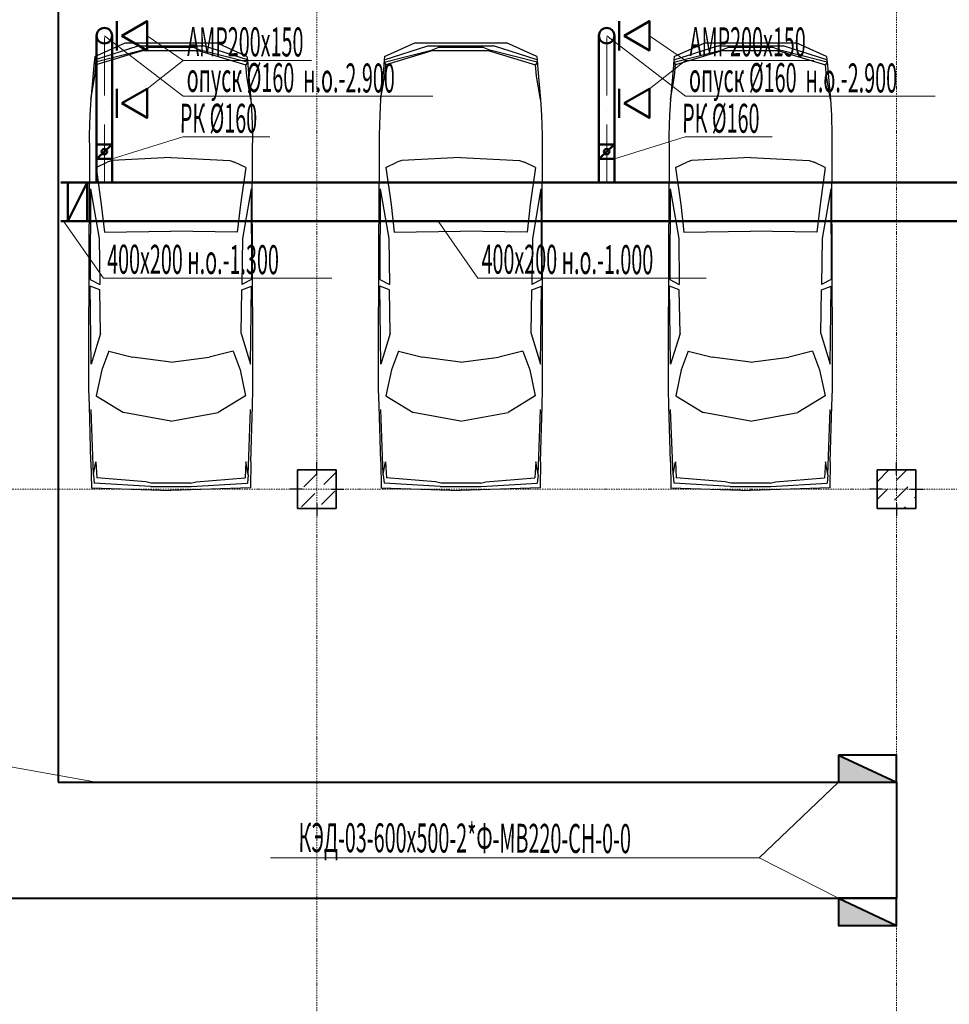
# Model space of a CAD drawing. Units: millimetres. Extents: x 3003872 to 5117318, y -1993964 to -1793295.
# Drawn here: x 4673621 to 4683245, y -1813340 to -1803147 of the extents above; entities that cross this region are included whole.
import ezdxf

# ---------------------------------------------------------------- set-up
doc = ezdxf.new("R2010")
doc.units = ezdxf.units.MM
doc.linetypes.add('ACAD_ISO10W100', pattern=[18, 12, -3, 0, -3])
doc.linetypes.add('штрихпунктирная', pattern=[25.4, 12.7, -6.35, 0, -6.35])
for name, color, linetype, lineweight in [('Вытяжка', 114, 'Continuous', 50), ('Дымка', 172, 'Continuous', 40), ('оси', 244, 'Continuous', 20)]:
    doc.layers.add(name, color=color, linetype=linetype, lineweight=lineweight)
doc.layers.add('кон 1', color=8, linetype='Continuous')
doc.styles.add('стиль1', font='simplex.shx', dxfattribs={"width": 0.7, "oblique": 10, "height": 330})

msp = doc.modelspace()

# ---------------------------------------------------------------- hatches: boundary and pattern name
at = {"layer": 'Дымка'}
for points in [[(4682097.9, -1811040.5), (4682097.9, -1810758.8), (4682697.9, -1811040.5)], [(4682097.9, -1812522.2), (4682097.9, -1812240.5), (4682697.9, -1812522.2)]]:
    msp.add_hatch(color=256, dxfattribs=at).paths.add_polyline_path(points)

# ---------------------------------------------------------------- linework, layer by layer
at = {"layer": 'Вытяжка'}
for points in [[(4674627.9, -1803464.5), (4674627.9, -1803161.4)], [(4679827.9, -1803464.5), (4679827.9, -1803161.4)], [(4674627.9, -1804164.5), (4674627.9, -1803861.4)], [(4679827.9, -1804164.5), (4679827.9, -1803861.4)]]:
    msp.add_lwpolyline(points, dxfattribs=at)
for points in [[(4674677.9, -1803313), (4674940.5, -1803464.5), (4674940.5, -1803161.4)], [(4679877.9, -1803313), (4680140.5, -1803464.5), (4680140.5, -1803161.4)], [(4674677.9, -1804013), (4674940.5, -1804164.5), (4674940.5, -1803861.4)], [(4679877.9, -1804013), (4680140.5, -1804164.5), (4680140.5, -1803861.4)]]:
    msp.add_lwpolyline(points, close=True, dxfattribs=at)
at = {"layer": 'Вытяжка', "ltscale": 200}
for points in [[(4674417.9, -1804833), (4674417.9, -1803313)], [(4674577.9, -1804833), (4674577.9, -1803313)], [(4679617.9, -1804833), (4679617.9, -1803313)], [(4679777.9, -1804833), (4679777.9, -1803313)], [(4674577.9, -1804438), (4674577.9, -1804588), (4674417.9, -1804588), (4674417.9, -1804438), (4674577.9, -1804438)], [(4679777.9, -1804438), (4679777.9, -1804588), (4679617.9, -1804588), (4679617.9, -1804438), (4679777.9, -1804438)], [(4674561.9, -1804453), (4674433.9, -1804573)], [(4679761.9, -1804453), (4679633.9, -1804573)]]:
    msp.add_lwpolyline(points, dxfattribs=at)
at = {"layer": 'Вытяжка', "linetype": 'ACAD_ISO10W100', "lineweight": 13, "ltscale": 50}
for points in [[(4674497.9, -1804833), (4674497.9, -1803313)], [(4679697.9, -1804833), (4679697.9, -1803313)]]:
    msp.add_lwpolyline(points, dxfattribs=at)
at = {"layer": 'Вытяжка', "color": 5, "lineweight": 13, "ltscale": 200}
for points in [[(4674497.9, -1803313), (4675313.8, -1803939.7), (4677896.8, -1803939.7)], [(4675313.8, -1803569.6), (4674940.5, -1803313)], [(4679697.9, -1803313), (4680513.8, -1803939.7), (4683096.8, -1803939.7)], [(4680513.8, -1803569.6), (4680140.5, -1803313)], [(4674940.5, -1803861.4), (4675313.8, -1803569.6), (4676643.8, -1803569.6)], [(4680140.5, -1803861.4), (4680513.8, -1803569.6), (4681843.8, -1803569.6)], [(4674577.9, -1804588), (4675311, -1804360.1), (4676210.7, -1804360.1)], [(4679777.9, -1804588), (4680511, -1804360.1), (4681410.7, -1804360.1)], [(4674076.5, -1805233), (4674490.2, -1805821.1), (4676851.6, -1805821.1)], [(4677951.8, -1805233), (4678365.6, -1805821.1), (4680727, -1805821.1)]]:
    msp.add_lwpolyline(points, dxfattribs=at)
at = {"layer": 'Вытяжка'}
for points in [[(4674047.4, -1804833), (4692447.9, -1804833, -0.4142136), (4692847.9, -1805233), (4692847.9, -1817788)], [(4674045.7, -1805233), (4692347.9, -1805233, -0.4142136), (4692447.9, -1805333), (4692447.9, -1817788)]]:
    msp.add_lwpolyline(points, format="xyb", dxfattribs=at)
at = {"layer": 'Вытяжка', "ltscale": 100}
msp.add_lwpolyline([(4674118.6, -1804833), (4674318.6, -1804833), (4674318.6, -1805233), (4674118.6, -1805233), (4674118.6, -1804833), (4674318.6, -1804833), (4674118.6, -1805233)], dxfattribs=at)
at = {"layer": 'Вытяжка', "ltscale": 200}
for centre, radius in [((4674497.9, -1803313), 80), ((4679697.9, -1803313), 80), ((4674497.9, -1804513), 28.4), ((4679697.9, -1804513), 28.4)]:
    msp.add_circle(centre, radius, dxfattribs=at)
at = {"layer": 'Дымка', "ltscale": 200}
msp.add_lwpolyline([(4674018.6, -1802733), (4674018.6, -1811040.5)], dxfattribs=at)
at = {"layer": 'Дымка', "color": 5, "lineweight": 13, "ltscale": 200}
msp.add_lwpolyline([(4674411.5, -1811040.5), (4671120.4, -1810451.3), (4672818.6, -1809651.5)], dxfattribs=at)
at = {"layer": 'Дымка'}
for points in [[(4682097.9, -1810758.8), (4682097.9, -1811040.5), (4682697.9, -1811040.5), (4682697.9, -1810758.8), (4682097.9, -1810758.8)], [(4682097.9, -1810758.8), (4682697.9, -1811040.5)], [(4674018.6, -1811040.5), (4682697.9, -1811040.5)], [(4682697.9, -1811040.5), (4682697.9, -1812240.5)], [(4672818.6, -1812240.5), (4682697.9, -1812240.5)], [(4682097.9, -1812240.5), (4682097.9, -1812522.2), (4682697.9, -1812522.2), (4682697.9, -1812240.5), (4682097.9, -1812240.5)], [(4682097.9, -1812240.5), (4682697.9, -1812522.2)]]:
    msp.add_lwpolyline(points, dxfattribs=at)
at = {"layer": 'Дымка', "color": 1, "lineweight": 13, "ltscale": 200}
for points in [[(4682097.9, -1811040.5), (4681277, -1811824.2), (4676218.9, -1811824.2)], [(4681277, -1811824.2), (4682097.9, -1812240.5)]]:
    msp.add_lwpolyline(points, dxfattribs=at)
at = {"layer": 'кон 1'}
for p, q in [((4674394.2, -1803562.6), (4674847, -1803416.2)), ((4674398.2, -1803526.6), (4674713.3, -1803387.9)), ((4674713.3, -1803387.9), (4675659.2, -1803387.9)), ((4674847, -1803416.2), (4675525.6, -1803416.2)), ((4675978.3, -1803562.6), (4675525.6, -1803416.2)), ((4675974.4, -1803526.6), (4675659.2, -1803387.9)), ((4677394.2, -1803562.6), (4677847, -1803416.2)), ((4677398.2, -1803526.6), (4677713.3, -1803387.9)), ((4677713.3, -1803387.9), (4678659.2, -1803387.9)), ((4677847, -1803416.2), (4678525.6, -1803416.2)), ((4678978.3, -1803562.6), (4678525.6, -1803416.2)), ((4678974.4, -1803526.6), (4678659.2, -1803387.9)), ((4680394.2, -1803562.6), (4680847, -1803416.2)), ((4680398.2, -1803526.6), (4680713.3, -1803387.9)), ((4680713.3, -1803387.9), (4681659.2, -1803387.9)), ((4680847, -1803416.2), (4681525.6, -1803416.2)), ((4681978.3, -1803562.6), (4681525.6, -1803416.2)), ((4681974.4, -1803526.6), (4681659.2, -1803387.9)), ((4674393.6, -1803587.5), (4674883.7, -1803462.4)), ((4674398.2, -1803526.6), (4674394.2, -1803562.6)), ((4674903, -1803467.1), (4674410.3, -1803613.5)), ((4674883.7, -1803462.4), (4674952.3, -1803436.5)), ((4674903, -1803467.1), (4675469.6, -1803467.1)), ((4675420.2, -1803436.5), (4674952.3, -1803436.5)), ((4675488.9, -1803462.4), (4675420.2, -1803436.5)), ((4675469.6, -1803467.1), (4675962.2, -1803613.5)), ((4675979, -1803587.5), (4675488.9, -1803462.4)), ((4675974.4, -1803526.6), (4675978.3, -1803562.6)), ((4677393.6, -1803587.5), (4677883.7, -1803462.4)), ((4677398.2, -1803526.6), (4677394.2, -1803562.6)), ((4677903, -1803467.1), (4677410.3, -1803613.5)), ((4677883.7, -1803462.4), (4677952.3, -1803436.5)), ((4677903, -1803467.1), (4678469.6, -1803467.1)), ((4678420.2, -1803436.5), (4677952.3, -1803436.5)), ((4678488.9, -1803462.4), (4678420.2, -1803436.5)), ((4678469.6, -1803467.1), (4678962.2, -1803613.5)), ((4678979, -1803587.5), (4678488.9, -1803462.4)), ((4678974.4, -1803526.6), (4678978.3, -1803562.6)), ((4680393.6, -1803587.5), (4680883.7, -1803462.4)), ((4680398.2, -1803526.6), (4680394.2, -1803562.6)), ((4680903, -1803467.1), (4680410.3, -1803613.5)), ((4680883.7, -1803462.4), (4680952.3, -1803436.5)), ((4680903, -1803467.1), (4681469.6, -1803467.1)), ((4681420.2, -1803436.5), (4680952.3, -1803436.5)), ((4681488.9, -1803462.4), (4681420.2, -1803436.5)), ((4681469.6, -1803467.1), (4681962.2, -1803613.5)), ((4681979, -1803587.5), (4681488.9, -1803462.4)), ((4681974.4, -1803526.6), (4681978.3, -1803562.6)), ((4674389.8, -1803614), (4674386.6, -1803662.1)), ((4674394.2, -1803562.6), (4674389.8, -1803614)), ((4674393.6, -1803587.5), (4674410.3, -1803613.5)), ((4674400.6, -1803732.5), (4674410.3, -1803613.5)), ((4675979, -1803587.5), (4675962.2, -1803613.5)), ((4675971.9, -1803732.5), (4675962.2, -1803613.5)), ((4675978.3, -1803562.6), (4675982.8, -1803614)), ((4675982.8, -1803614), (4675985.9, -1803662.1)), ((4677389.8, -1803614), (4677386.6, -1803662.1)), ((4677394.2, -1803562.6), (4677389.8, -1803614)), ((4677393.6, -1803587.5), (4677410.3, -1803613.5)), ((4677400.6, -1803732.5), (4677410.3, -1803613.5)), ((4678979, -1803587.5), (4678962.2, -1803613.5)), ((4678971.9, -1803732.5), (4678962.2, -1803613.5)), ((4678978.3, -1803562.6), (4678982.8, -1803614)), ((4678982.8, -1803614), (4678985.9, -1803662.1)), ((4680389.8, -1803614), (4680386.6, -1803662.1)), ((4680394.2, -1803562.6), (4680389.8, -1803614)), ((4680393.6, -1803587.5), (4680410.3, -1803613.5)), ((4680400.6, -1803732.5), (4680410.3, -1803613.5)), ((4681979, -1803587.5), (4681962.2, -1803613.5)), ((4681971.9, -1803732.5), (4681962.2, -1803613.5)), ((4681978.3, -1803562.6), (4681982.8, -1803614)), ((4681982.8, -1803614), (4681985.9, -1803662.1)), ((4674386.6, -1803662.1), (4674358, -1803974.9)), ((4674358, -1803974.9), (4674400.6, -1803732.5)), ((4676014.5, -1803974.9), (4675971.9, -1803732.5)), ((4675985.9, -1803662.1), (4676014.5, -1803974.9)), ((4677386.6, -1803662.1), (4677358, -1803974.9)), ((4677358, -1803974.9), (4677400.6, -1803732.5)), ((4679014.5, -1803974.9), (4678971.9, -1803732.5)), ((4678985.9, -1803662.1), (4679014.5, -1803974.9)), ((4680386.6, -1803662.1), (4680358, -1803974.9)), ((4680358, -1803974.9), (4680400.6, -1803732.5)), ((4682014.5, -1803974.9), (4681971.9, -1803732.5)), ((4681985.9, -1803662.1), (4682014.5, -1803974.9)), ((4674358, -1803974.9), (4674348.7, -1804136.3)), ((4676014.5, -1803974.9), (4676023.8, -1804136.3)), ((4677358, -1803974.9), (4677348.7, -1804136.3)), ((4679014.5, -1803974.9), (4679023.8, -1804136.3)), ((4680358, -1803974.9), (4680348.7, -1804136.3)), ((4682014.5, -1803974.9), (4682023.8, -1804136.3)), ((4674348.7, -1804136.3), (4674342.4, -1804343.9)), ((4676023.8, -1804136.3), (4676030.1, -1804343.9)), ((4677348.7, -1804136.3), (4677342.4, -1804343.9)), ((4679023.8, -1804136.3), (4679030.1, -1804343.9)), ((4680348.7, -1804136.3), (4680342.4, -1804343.9)), ((4682023.8, -1804136.3), (4682030.1, -1804343.9)), ((4674342.4, -1804343.9), (4674343.4, -1804505.3)), ((4676030.1, -1804343.9), (4676029.2, -1804505.3)), ((4677342.4, -1804343.9), (4677343.4, -1804505.3)), ((4679030.1, -1804343.9), (4679029.2, -1804505.3)), ((4680342.4, -1804343.9), (4680343.4, -1804505.3)), ((4682030.1, -1804343.9), (4682029.2, -1804505.3)), ((4674343.4, -1804505.3), (4674343.8, -1804832.8)), ((4676029.2, -1804505.3), (4676028.7, -1804832.8)), ((4677343.4, -1804505.3), (4677343.8, -1804832.8)), ((4679029.2, -1804505.3), (4679028.7, -1804832.8)), ((4680343.4, -1804505.3), (4680343.8, -1804832.8)), ((4682029.2, -1804505.3), (4682028.7, -1804832.8)), ((4674411.7, -1804676.5), (4674526.2, -1804622.3)), ((4674577.2, -1804606.5), (4674526.2, -1804622.3)), ((4675186.3, -1804574.2), (4674577.2, -1804606.5)), ((4675186.3, -1804574.2), (4675795.3, -1804606.5)), ((4675795.3, -1804606.5), (4675846.3, -1804622.3)), ((4675960.8, -1804676.5), (4675846.3, -1804622.3)), ((4677411.7, -1804676.5), (4677526.2, -1804622.3)), ((4677577.2, -1804606.5), (4677526.2, -1804622.3)), ((4678186.3, -1804574.2), (4677577.2, -1804606.5)), ((4678186.3, -1804574.2), (4678795.3, -1804606.5)), ((4678795.3, -1804606.5), (4678846.3, -1804622.3)), ((4678960.8, -1804676.5), (4678846.3, -1804622.3)), ((4680411.7, -1804676.5), (4680526.2, -1804622.3)), ((4680577.2, -1804606.5), (4680526.2, -1804622.3)), ((4681186.3, -1804574.2), (4680577.2, -1804606.5)), ((4681186.3, -1804574.2), (4681795.3, -1804606.5)), ((4681795.3, -1804606.5), (4681846.3, -1804622.3)), ((4681960.8, -1804676.5), (4681846.3, -1804622.3)), ((4674411.7, -1804676.5), (4674465.8, -1805059.1)), ((4675960.8, -1804676.5), (4675906.7, -1805059.1)), ((4677411.7, -1804676.5), (4677465.8, -1805059.1)), ((4678960.8, -1804676.5), (4678906.7, -1805059.1)), ((4680411.7, -1804676.5), (4680465.8, -1805059.1)), ((4681960.8, -1804676.5), (4681906.7, -1805059.1)), ((4674337.5, -1806546.2), (4674343.8, -1804832.8)), ((4676035, -1806546.2), (4676028.7, -1804832.8)), ((4677337.5, -1806546.2), (4677343.8, -1804832.8)), ((4679035, -1806546.2), (4679028.7, -1804832.8)), ((4680337.5, -1806546.2), (4680343.8, -1804832.8)), ((4682035, -1806546.2), (4682028.7, -1804832.8)), ((4674354.8, -1804896.5), (4674350.1, -1805835.1)), ((4674354.8, -1804896.5), (4674443.9, -1805413.9)), ((4676017.7, -1804896.5), (4675928.6, -1805413.9)), ((4676017.7, -1804896.5), (4676022.4, -1805835.1)), ((4677354.8, -1804896.5), (4677350.1, -1805835.1)), ((4677354.8, -1804896.5), (4677443.9, -1805413.9)), ((4679017.7, -1804896.5), (4678928.6, -1805413.9)), ((4679017.7, -1804896.5), (4679022.4, -1805835.1)), ((4680354.8, -1804896.5), (4680350.1, -1805835.1)), ((4680354.8, -1804896.5), (4680443.9, -1805413.9)), ((4682017.7, -1804896.5), (4681928.6, -1805413.9)), ((4682017.7, -1804896.5), (4682022.4, -1805835.1)), ((4674465.8, -1805059.1), (4674498.3, -1805348)), ((4675906.7, -1805059.1), (4675874.2, -1805348)), ((4677465.8, -1805059.1), (4677498.3, -1805348)), ((4678906.7, -1805059.1), (4678874.2, -1805348)), ((4680465.8, -1805059.1), (4680498.3, -1805348)), ((4681906.7, -1805059.1), (4681874.2, -1805348)), ((4674498.3, -1805348), (4675186.3, -1805336.5)), ((4675874.2, -1805348), (4675186.3, -1805336.5)), ((4677498.3, -1805348), (4678186.3, -1805336.5)), ((4678874.2, -1805348), (4678186.3, -1805336.5)), ((4680498.3, -1805348), (4681186.3, -1805336.5)), ((4681874.2, -1805348), (4681186.3, -1805336.5)), ((4674443.9, -1805413.9), (4674450, -1805889)), ((4675928.6, -1805413.9), (4675922.5, -1805889)), ((4677443.9, -1805413.9), (4677450, -1805889)), ((4678928.6, -1805413.9), (4678922.5, -1805889)), ((4680443.9, -1805413.9), (4680450, -1805889)), ((4681928.6, -1805413.9), (4681922.5, -1805889)), ((4674350.1, -1805835.1), (4674450, -1805889)), ((4676022.4, -1805835.1), (4675922.5, -1805889)), ((4677350.1, -1805835.1), (4677450, -1805889)), ((4679022.4, -1805835.1), (4678922.5, -1805889)), ((4680350.1, -1805835.1), (4680450, -1805889)), ((4682022.4, -1805835.1), (4681922.5, -1805889)), ((4674360, -1806714.5), (4674349.9, -1805905)), ((4674450, -1805944.3), (4674349.9, -1805905)), ((4674458, -1806396.3), (4674450, -1805944.3)), ((4675914.5, -1806396.3), (4675922.5, -1805944.3)), ((4675922.5, -1805944.3), (4676022.6, -1805905)), ((4676012.5, -1806714.5), (4676022.6, -1805905)), ((4677360, -1806714.5), (4677349.9, -1805905)), ((4677450, -1805944.3), (4677349.9, -1805905)), ((4677458, -1806396.3), (4677450, -1805944.3)), ((4678914.5, -1806396.3), (4678922.5, -1805944.3)), ((4678922.5, -1805944.3), (4679022.6, -1805905)), ((4679012.5, -1806714.5), (4679022.6, -1805905)), ((4680360, -1806714.5), (4680349.9, -1805905)), ((4680450, -1805944.3), (4680349.9, -1805905)), ((4680458, -1806396.3), (4680450, -1805944.3)), ((4681914.5, -1806396.3), (4681922.5, -1805944.3)), ((4681922.5, -1805944.3), (4682022.6, -1805905)), ((4682012.5, -1806714.5), (4682022.6, -1805905)), ((4674458, -1806396.3), (4674360, -1806714.5)), ((4675914.5, -1806396.3), (4676012.5, -1806714.5)), ((4677458, -1806396.3), (4677360, -1806714.5)), ((4678914.5, -1806396.3), (4679012.5, -1806714.5)), ((4680458, -1806396.3), (4680360, -1806714.5)), ((4681914.5, -1806396.3), (4682012.5, -1806714.5)), ((4674337.5, -1806972.8), (4674337.5, -1806546.2)), ((4674542.7, -1806576.8), (4674470.3, -1806770.4)), ((4674542.7, -1806576.8), (4674790.2, -1806641.8)), ((4675829.9, -1806576.8), (4675582.3, -1806641.8)), ((4675829.9, -1806576.8), (4675902.2, -1806770.4)), ((4676035, -1806972.8), (4676035, -1806546.2)), ((4677337.5, -1806972.8), (4677337.5, -1806546.2)), ((4677542.7, -1806576.8), (4677470.3, -1806770.4)), ((4677542.7, -1806576.8), (4677790.2, -1806641.8)), ((4678829.9, -1806576.8), (4678582.3, -1806641.8)), ((4678829.9, -1806576.8), (4678902.2, -1806770.4)), ((4679035, -1806972.8), (4679035, -1806546.2)), ((4680337.5, -1806972.8), (4680337.5, -1806546.2)), ((4680542.7, -1806576.8), (4680470.3, -1806770.4)), ((4680542.7, -1806576.8), (4680790.2, -1806641.8)), ((4681829.9, -1806576.8), (4681582.3, -1806641.8)), ((4681829.9, -1806576.8), (4681902.2, -1806770.4)), ((4682035, -1806972.8), (4682035, -1806546.2)), ((4675186.3, -1806690.8), (4674790.2, -1806641.8)), ((4675186.3, -1806690.8), (4675582.3, -1806641.8)), ((4678186.3, -1806690.8), (4677790.2, -1806641.8)), ((4678186.3, -1806690.8), (4678582.3, -1806641.8)), ((4681186.3, -1806690.8), (4680790.2, -1806641.8)), ((4681186.3, -1806690.8), (4681582.3, -1806641.8)), ((4674470.3, -1806770.4), (4674413.2, -1807040.8)), ((4675902.2, -1806770.4), (4675959.3, -1807040.8)), ((4677470.3, -1806770.4), (4677413.2, -1807040.8)), ((4678902.2, -1806770.4), (4678959.3, -1807040.8)), ((4680470.3, -1806770.4), (4680413.2, -1807040.8)), ((4681902.2, -1806770.4), (4681959.3, -1807040.8)), ((4674342.6, -1807143.5), (4674337.5, -1806972.8)), ((4676029.9, -1807143.5), (4676035, -1806972.8)), ((4677342.6, -1807143.5), (4677337.5, -1806972.8)), ((4679029.9, -1807143.5), (4679035, -1806972.8)), ((4680342.6, -1807143.5), (4680337.5, -1806972.8)), ((4682029.9, -1807143.5), (4682035, -1806972.8)), ((4674413.2, -1807040.8), (4674695.1, -1807212.2)), ((4675959.3, -1807040.8), (4675677.4, -1807212.2)), ((4677413.2, -1807040.8), (4677695.1, -1807212.2)), ((4678959.3, -1807040.8), (4678677.4, -1807212.2)), ((4680413.2, -1807040.8), (4680695.1, -1807212.2)), ((4681959.3, -1807040.8), (4681677.4, -1807212.2)), ((4674359.6, -1807723.3), (4674342.6, -1807143.5)), ((4674385.2, -1807857.8), (4674360, -1807181.8)), ((4675987.3, -1807857.8), (4676012.5, -1807181.8)), ((4676012.9, -1807723.3), (4676029.9, -1807143.5)), ((4677359.6, -1807723.3), (4677342.6, -1807143.5)), ((4677385.2, -1807857.8), (4677360, -1807181.8)), ((4678987.3, -1807857.8), (4679012.5, -1807181.8)), ((4679012.9, -1807723.3), (4679029.9, -1807143.5)), ((4680359.6, -1807723.3), (4680342.6, -1807143.5)), ((4680385.2, -1807857.8), (4680360, -1807181.8)), ((4681987.3, -1807857.8), (4682012.5, -1807181.8)), ((4682012.9, -1807723.3), (4682029.9, -1807143.5)), ((4675186.3, -1807302.9), (4674695.1, -1807212.2)), ((4675186.3, -1807302.9), (4675677.4, -1807212.2)), ((4678186.3, -1807302.9), (4677695.1, -1807212.2)), ((4678186.3, -1807302.9), (4678677.4, -1807212.2)), ((4681186.3, -1807302.9), (4680695.1, -1807212.2)), ((4681186.3, -1807302.9), (4681677.4, -1807212.2)), ((4674359.6, -1807723.3), (4674363.4, -1807993)), ((4674385.1, -1807853.2), (4674409.3, -1807724.9)), ((4674409.3, -1807724.9), (4674418.4, -1807888.8)), ((4675963.3, -1807724.9), (4675954.1, -1807888.8)), ((4675987.5, -1807853.2), (4675963.3, -1807724.9)), ((4676012.9, -1807723.3), (4676009.2, -1807993)), ((4676897.9, -1807808), (4676497.9, -1807808)), ((4676497.9, -1807808), (4676497.9, -1808208)), ((4676497.9, -1808208), (4676497.9, -1807808)), ((4676497.9, -1807808), (4676897.9, -1807808)), ((4676697.9, -1807858), (4676697.9, -1807728)), ((4676897.9, -1808208), (4676897.9, -1807808)), ((4676897.9, -1807808), (4676897.9, -1808208)), ((4677359.6, -1807723.3), (4677363.4, -1807993)), ((4677385.1, -1807853.2), (4677409.3, -1807724.9)), ((4677409.3, -1807724.9), (4677418.4, -1807888.8)), ((4678963.3, -1807724.9), (4678954.1, -1807888.8)), ((4678987.5, -1807853.2), (4678963.3, -1807724.9)), ((4679012.9, -1807723.3), (4679009.2, -1807993)), ((4680359.6, -1807723.3), (4680363.4, -1807993)), ((4680385.1, -1807853.2), (4680409.3, -1807724.9)), ((4680409.3, -1807724.9), (4680418.4, -1807888.8)), ((4681963.3, -1807724.9), (4681954.1, -1807888.8)), ((4681987.5, -1807853.2), (4681963.3, -1807724.9)), ((4682012.9, -1807723.3), (4682009.2, -1807993)), ((4682897.9, -1807808), (4682497.9, -1807808)), ((4682497.9, -1807808), (4682497.9, -1808208)), ((4682497.9, -1807930.1), (4682620.1, -1807808)), ((4682497.9, -1808208), (4682497.9, -1807808)), ((4682497.9, -1807808), (4682897.9, -1807808)), ((4682697.9, -1807858), (4682697.9, -1807728)), ((4682698.9, -1807913), (4682803.9, -1807808)), ((4682897.9, -1808208), (4682897.9, -1807808)), ((4682897.9, -1807808), (4682897.9, -1808208)), ((4674385.2, -1807857.8), (4674393, -1807944.9)), ((4674925.9, -1807931), (4674418.4, -1807888.8)), ((4675446.7, -1807931), (4675954.1, -1807888.8)), ((4675987.3, -1807857.8), (4675979.5, -1807944.9)), ((4676563, -1807981.9), (4676700.9, -1807844)), ((4676769.8, -1807958.9), (4676897.9, -1807830.8)), ((4677385.2, -1807857.8), (4677393, -1807944.9)), ((4677925.9, -1807931), (4677418.4, -1807888.8)), ((4678446.7, -1807931), (4678954.1, -1807888.8)), ((4678987.3, -1807857.8), (4678979.5, -1807944.9)), ((4680385.2, -1807857.8), (4680393, -1807944.9)), ((4680925.9, -1807931), (4680418.4, -1807888.8)), ((4681446.7, -1807931), (4681954.1, -1807888.8)), ((4681987.3, -1807857.8), (4681979.5, -1807944.9)), ((4674363.4, -1807993), (4675186.3, -1808020.7)), ((4674974.6, -1807977.7), (4674393, -1807944.9)), ((4674981.9, -1807943.7), (4674925.9, -1807931)), ((4674974.6, -1807977.7), (4675397.9, -1807977.7)), ((4675390.7, -1807943.7), (4674981.9, -1807943.7)), ((4676009.2, -1807993), (4675186.3, -1808020.7)), ((4675390.7, -1807943.7), (4675446.7, -1807931)), ((4675397.9, -1807977.7), (4675979.5, -1807944.9)), ((4676547.9, -1808008), (4676417.9, -1808008)), ((4676847.9, -1808008), (4676977.9, -1808008)), ((4677363.4, -1807993), (4678186.3, -1808020.7)), ((4677974.6, -1807977.7), (4677393, -1807944.9)), ((4677981.9, -1807943.7), (4677925.9, -1807931)), ((4677974.6, -1807977.7), (4678397.9, -1807977.7)), ((4678390.7, -1807943.7), (4677981.9, -1807943.7)), ((4679009.2, -1807993), (4678186.3, -1808020.7)), ((4678390.7, -1807943.7), (4678446.7, -1807931)), ((4678397.9, -1807977.7), (4678979.5, -1807944.9)), ((4680363.4, -1807993), (4681186.3, -1808020.7)), ((4680974.6, -1807977.7), (4680393, -1807944.9)), ((4680981.9, -1807943.7), (4680925.9, -1807931)), ((4680974.6, -1807977.7), (4681397.9, -1807977.7)), ((4681390.7, -1807943.7), (4680981.9, -1807943.7)), ((4682009.2, -1807993), (4681186.3, -1808020.7)), ((4681390.7, -1807943.7), (4681446.7, -1807931)), ((4681397.9, -1807977.7), (4681979.5, -1807944.9)), ((4682547.9, -1808008), (4682417.9, -1808008)), ((4682497.9, -1808114), (4682607, -1808004.9)), ((4682675.9, -1808119.8), (4682813.8, -1807981.9)), ((4682847.9, -1808008), (4682977.9, -1808008)), ((4676540, -1808188.8), (4676677.9, -1808050.9)), ((4676746.8, -1808165.8), (4676884.7, -1808027.9)), ((4682882.7, -1808096.8), (4682897.9, -1808081.6)), ((4676497.9, -1808208), (4676897.9, -1808208)), ((4676897.9, -1808208), (4676497.9, -1808208)), ((4676697.9, -1808158), (4676697.9, -1808288)), ((4682497.9, -1808208), (4682897.9, -1808208)), ((4682897.9, -1808208), (4682497.9, -1808208)), ((4682697.9, -1808158), (4682697.9, -1808288)), ((4682771.6, -1808208), (4682790.8, -1808188.8))]:
    msp.add_line(p, q, dxfattribs=at)
at = {"layer": 'оси', "color": 133, "linetype": 'штрихпунктирная'}
for p, q in [((4676697.9, -1802301.7), (4676697.9, -1839223.1)), ((4682697.9, -1802301.7), (4682697.9, -1839223.1)), ((4694955.5, -1808008), (4650852.5, -1808008))]:
    msp.add_line(p, q, dxfattribs=at)

# ---------------------------------------------------------------- texts
at = {"layer": 'Вытяжка', "color": 5, "lineweight": 13, "ltscale": 200, "style": 'стиль1', "oblique": 10, "width": 0.5}
for s, p in [('АМР200х150', (4675354.9, -1803524.3)), ('АМР200х150', (4680554.9, -1803524.3)), ('опуск %%C160  н.о.-2.900', (4675349.9, -1803894.3)), ('опуск %%C160  н.о.-2.900', (4680549.9, -1803894.3)), ('РК %%C160', (4675279, -1804315.9)), ('РК %%C160', (4680479, -1804315.9)), ('400х200 н.о.-1.300', (4674526.3, -1805775.8)), ('400х200 н.о.-1.000', (4678401.6, -1805775.8))]:
    msp.add_text(s, height=300, rotation=359.812, dxfattribs=at).set_placement(p)
at = {"layer": 'Дымка', "color": 1, "lineweight": 13, "ltscale": 200, "style": 'стиль1', "oblique": 10, "width": 0.5}
msp.add_text('КЭД-03-600х500-2*Ф-МВ220-СН-0-0', height=300, rotation=359.812, dxfattribs=at).set_placement((4676507.4, -1811763.4))

doc.saveas('drawing.dxf')
